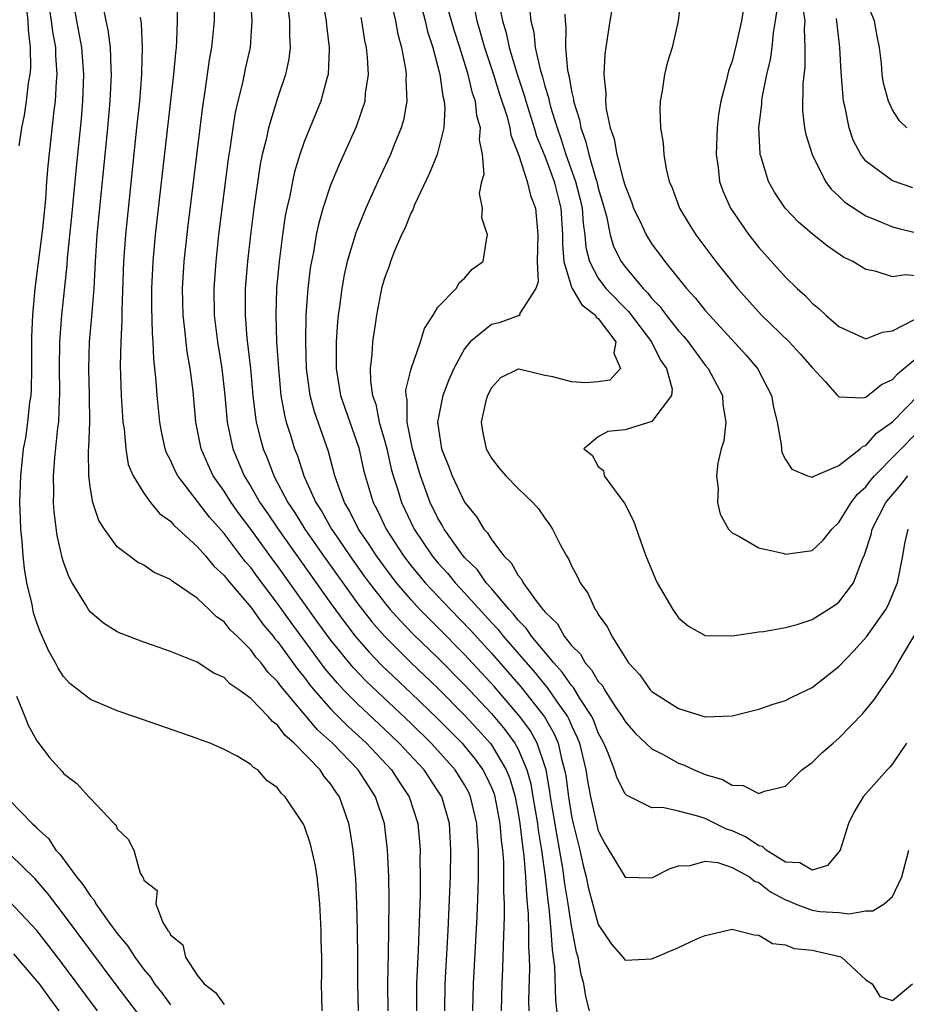
# Model space of a CAD drawing. Units: inches. Extents: x 2502000 to 2505000, y 1497000 to 1500000.
# Drawn here: x 2502148 to 2502214, y 1497659 to 1497733 of the extents above; entities that cross this region are included whole.
import ezdxf

# ---------------------------------------------------------------- set-up
doc = ezdxf.new("R2010")
doc.units = ezdxf.units.IN
doc.header["$MEASUREMENT"] = 0
doc.layers.add('LD25021497_2ft', color=120, linetype='Continuous')

msp = doc.modelspace()

# ---------------------------------------------------------------- linework, layer by layer
at = {"layer": 'LD25021497_2ft'}
for points, elevation in [([(2502169.924, 1497737), (2502170.643, 1497733), (2502170.664, 1497732.664), (2502170.87, 1497731), (2502170.853, 1497730.853), (2502170.784, 1497729), (2502170.687, 1497728.687), (2502170.243, 1497727), (2502169, 1497723.949), (2502168.668, 1497723), (2502168.272, 1497721.728), (2502168.111, 1497721), (2502167.911, 1497719.911), (2502167.699, 1497719), (2502167.584, 1497718.415), (2502167.378, 1497717), (2502167.119, 1497715), (2502166.937, 1497713), (2502166.865, 1497711), (2502166.931, 1497709), (2502167.063, 1497707), (2502167.254, 1497705), (2502167.514, 1497703.514), (2502167.655, 1497703), (2502167.968, 1497702.032), (2502168.28, 1497701), (2502168.49, 1497700.49), (2502168.973, 1497699), (2502169.866, 1497697), (2502170.311, 1497696.311), (2502171.042, 1497695), (2502171.13, 1497694.871), (2502172.411, 1497693), (2502173.493, 1497691.493), (2502173.854, 1497691), (2502175, 1497689.507), (2502175.427, 1497689), (2502176.164, 1497688.164), (2502177.155, 1497687.155), (2502179, 1497685.38), (2502181, 1497683.37), (2502183, 1497681.221), (2502184.013, 1497680.013), (2502184.751, 1497679), (2502185, 1497678.547), (2502185.662, 1497677), (2502185.95, 1497675.95), (2502186.112, 1497675), (2502186.438, 1497673), (2502186.495, 1497672.495), (2502186.749, 1497671), (2502187.023, 1497669), (2502187.217, 1497667.217), (2502187.301, 1497666.7), (2502187.457, 1497665), (2502187.542, 1497663.542), (2502187.72, 1497662.28), (2502187.787, 1497659.787), (2502187.995, 1497658.004)], 7652), ([(2502148.089, 1497735), (2502148.326, 1497733), (2502148.342, 1497732.342), (2502148.504, 1497731), (2502148.511, 1497729.489), (2502148.461, 1497729), (2502148.345, 1497728.345), (2502148.19, 1497727), (2502148.037, 1497725.963), (2502147.85, 1497725), (2502147.654, 1497723.654)], 7670), ([(2502173.058, 1497659), (2502173.007, 1497661), (2502173.005, 1497663.005), (2502172.979, 1497664.979), (2502172.93, 1497667), (2502172.849, 1497668.849), (2502172.669, 1497671), (2502172.448, 1497672.448), (2502172.341, 1497673), (2502171.631, 1497675), (2502171.365, 1497675.365), (2502171, 1497675.938), (2502170.503, 1497676.503), (2502170.193, 1497677), (2502168.258, 1497679), (2502167.576, 1497679.576), (2502167, 1497680.358), (2502166.614, 1497680.614), (2502166.294, 1497681), (2502165, 1497682.339), (2502164.097, 1497683), (2502163.435, 1497683.436), (2502163, 1497683.917), (2502162.239, 1497684.239), (2502161, 1497685.067), (2502159, 1497685.865), (2502158.147, 1497686.147), (2502157, 1497686.557), (2502155.232, 1497687.232), (2502155, 1497687.336), (2502153.978, 1497687.978), (2502153, 1497688.797), (2502152.851, 1497689), (2502152.666, 1497689.334), (2502151.651, 1497691), (2502151.416, 1497691.416), (2502151, 1497692.543), (2502150.889, 1497692.889), (2502150.523, 1497694.523), (2502150.295, 1497696.295), (2502150.254, 1497697), (2502150.267, 1497697.732), (2502150.238, 1497699), (2502150.34, 1497700.34), (2502150.569, 1497702.569), (2502150.631, 1497703), (2502150.689, 1497704.689), (2502150.718, 1497705), (2502150.723, 1497705.277), (2502150.689, 1497707), (2502150.716, 1497709), (2502150.875, 1497711), (2502151.253, 1497714.747), (2502151.289, 1497715.289), (2502151.624, 1497718.375), (2502151.966, 1497722.034), (2502152.328, 1497725.672), (2502152.442, 1497727), (2502152.52, 1497729), (2502152.372, 1497731), (2502151.987, 1497733), (2502151.643, 1497735)], 7666), ([(2502179.507, 1497659), (2502179.538, 1497661), (2502179.76, 1497665), (2502179.903, 1497667.903), (2502179.939, 1497669), (2502179.976, 1497671), (2502179.855, 1497673), (2502179.281, 1497675), (2502179, 1497675.449), (2502177.967, 1497677), (2502176.107, 1497679), (2502175, 1497680.054), (2502173, 1497681.915), (2502171.927, 1497683), (2502171.476, 1497683.476), (2502170.569, 1497684.569), (2502168.018, 1497688.019), (2502167, 1497689.452), (2502165.467, 1497691.467), (2502165, 1497692.123), (2502164.59, 1497692.59), (2502163, 1497694.676), (2502161.903, 1497695.903), (2502159.533, 1497699), (2502159.351, 1497699.351), (2502159, 1497700.169), (2502158.708, 1497700.708), (2502158.607, 1497701), (2502158.312, 1497702.312), (2502158.189, 1497703), (2502157.993, 1497705), (2502157.933, 1497706.067), (2502157.746, 1497707.747), (2502157.71, 1497709), (2502157.651, 1497709.651), (2502157.609, 1497711.609), (2502157.604, 1497713), (2502157.689, 1497715), (2502157.872, 1497717), (2502159.247, 1497729), (2502159.387, 1497730.614), (2502159.44, 1497731), (2502159.477, 1497731.477), (2502159.527, 1497733), (2502159.484, 1497735)], 7660), ([(2502181.618, 1497659), (2502181.667, 1497661), (2502181.947, 1497666.053), (2502182.001, 1497668.001), (2502182.044, 1497669), (2502182.027, 1497670.026), (2502182.048, 1497671), (2502181.964, 1497671.964), (2502181.916, 1497673), (2502181.449, 1497675), (2502181.307, 1497675.307), (2502181, 1497675.876), (2502180.301, 1497677), (2502179, 1497678.464), (2502178.502, 1497679), (2502177, 1497680.461), (2502173.626, 1497683.626), (2502172.649, 1497684.649), (2502171, 1497686.701), (2502170.029, 1497688.029), (2502167, 1497692.252), (2502166.676, 1497692.676), (2502165, 1497695), (2502164.143, 1497696.143), (2502163.527, 1497697), (2502163, 1497697.841), (2502162.19, 1497699), (2502161.809, 1497699.81), (2502161.288, 1497701), (2502160.894, 1497703), (2502160.69, 1497705.31), (2502160.477, 1497707), (2502160.247, 1497708.247), (2502160.08, 1497709.919), (2502159.945, 1497711), (2502159.899, 1497713), (2502160.015, 1497715), (2502160.307, 1497717.693), (2502161.404, 1497726.596), (2502161.571, 1497727.571), (2502161.924, 1497730.077), (2502162.098, 1497731), (2502162.286, 1497733), (2502162.25, 1497735)], 7658), ([(2502164.954, 1497735), (2502165.092, 1497733), (2502164.944, 1497731), (2502164.59, 1497729.41), (2502164.38, 1497728.38), (2502164.031, 1497727), (2502163.839, 1497726.161), (2502163.65, 1497725), (2502163.425, 1497723.425), (2502163.306, 1497722.694), (2502162.598, 1497717), (2502162.376, 1497715), (2502162.238, 1497713), (2502162.271, 1497711), (2502162.516, 1497709), (2502162.847, 1497707), (2502163.063, 1497705), (2502163.229, 1497703), (2502163.649, 1497701), (2502164.502, 1497699), (2502165, 1497698.195), (2502165.685, 1497697), (2502166.225, 1497696.225), (2502167.04, 1497695), (2502171, 1497689.439), (2502172.027, 1497688.027), (2502172.819, 1497687), (2502173.821, 1497685.821), (2502174.805, 1497684.805), (2502177, 1497682.741), (2502179, 1497680.826), (2502180.804, 1497679), (2502181, 1497678.779), (2502181.795, 1497677.795), (2502182.366, 1497677), (2502182.588, 1497676.588), (2502183, 1497675.698), (2502183.202, 1497675.202), (2502183.26, 1497675), (2502183.635, 1497673), (2502183.721, 1497671.721), (2502183.822, 1497671), (2502183.901, 1497670.099), (2502183.917, 1497669), (2502183.9, 1497667.9), (2502183.95, 1497667), (2502183.968, 1497666.033), (2502183.877, 1497663.878), (2502183.841, 1497662.159), (2502183.778, 1497661), (2502183.726, 1497659)], 7656), ([(2502175.486, 1497734.514), (2502175.827, 1497733), (2502176.006, 1497732.006), (2502176.284, 1497731), (2502176.575, 1497729.425), (2502176.624, 1497729), (2502176.601, 1497728.601), (2502176.671, 1497727), (2502176.42, 1497725.58), (2502176.255, 1497725), (2502175.728, 1497723.728), (2502175.445, 1497723), (2502174.511, 1497721), (2502173.608, 1497719), (2502173, 1497717.526), (2502172.853, 1497717.147), (2502172.217, 1497715), (2502171.983, 1497714.017), (2502171.807, 1497713), (2502171.646, 1497711.646), (2502171.55, 1497711), (2502171.498, 1497710.502), (2502171.39, 1497709), (2502171.394, 1497707.394), (2502171.38, 1497707), (2502171.724, 1497705), (2502173.09, 1497701.09), (2502173.443, 1497699.443), (2502173.557, 1497699), (2502174.151, 1497697), (2502174.447, 1497696.447), (2502175.127, 1497695), (2502176.436, 1497693), (2502177, 1497692.267), (2502178.05, 1497691), (2502179.931, 1497689), (2502181.44, 1497687.44), (2502183, 1497685.728), (2502185.209, 1497683.208), (2502186.974, 1497680.974), (2502187.705, 1497679.706), (2502187.987, 1497679), (2502188.265, 1497677.735), (2502188.481, 1497677), (2502188.561, 1497676.561), (2502188.762, 1497675), (2502189, 1497673.545), (2502189.117, 1497673), (2502189.608, 1497671), (2502189.862, 1497669.862), (2502190.086, 1497669), (2502190.243, 1497668.243), (2502191, 1497665.445), (2502191.974, 1497663.974), (2502192.832, 1497663), (2502193, 1497662.783), (2502195, 1497662.872), (2502197, 1497663.732), (2502198.367, 1497664.367), (2502199, 1497664.623), (2502201, 1497665.103), (2502202.669, 1497664.669), (2502203, 1497664.646), (2502204.031, 1497664.031), (2502205, 1497663.929), (2502205.659, 1497663.659), (2502207, 1497663.514), (2502209.059, 1497663.06), (2502209.184, 1497663), (2502211, 1497661.315), (2502211.488, 1497661), (2502212.051, 1497660.051), (2502213, 1497659.759), (2502214.507, 1497661)], 7648), ([(2502214.062, 1497679), (2502213, 1497677.445), (2502212.798, 1497677.202), (2502212.601, 1497677), (2502210.823, 1497675), (2502210.144, 1497673.856), (2502209.72, 1497673), (2502209.087, 1497671), (2502209, 1497670.868), (2502208.152, 1497669.848), (2502207, 1497669.494), (2502206.064, 1497670.064), (2502205, 1497670.116), (2502203.548, 1497671), (2502203.27, 1497671.271), (2502203, 1497671.323), (2502202.005, 1497672.005), (2502201, 1497672.445), (2502200.577, 1497672.577), (2502199, 1497673.36), (2502198.444, 1497673.556), (2502197, 1497673.924), (2502195.806, 1497674.194), (2502195, 1497674.178), (2502193.105, 1497675.105), (2502193, 1497675.218), (2502192.398, 1497676.397), (2502192.214, 1497677), (2502191.746, 1497678.254), (2502191.416, 1497679), (2502191, 1497679.776), (2502190.67, 1497680.67), (2502190.512, 1497681), (2502189.602, 1497682.398), (2502189.153, 1497683.153), (2502189, 1497683.313), (2502188.304, 1497684.304), (2502187.666, 1497685), (2502185.999, 1497687), (2502185.604, 1497687.604), (2502185, 1497688.198), (2502184.651, 1497688.651), (2502184.319, 1497689), (2502183, 1497690.565), (2502182.613, 1497691), (2502181.955, 1497691.955), (2502181, 1497692.882), (2502180.898, 1497693), (2502179.472, 1497695), (2502179.31, 1497695.31), (2502179, 1497695.824), (2502178.43, 1497697), (2502177.698, 1497699), (2502177.091, 1497701), (2502176.689, 1497703), (2502176.688, 1497704.688), (2502176.614, 1497705), (2502176.608, 1497705.392), (2502177.001, 1497706.999), (2502177.687, 1497709), (2502177.985, 1497710.015), (2502178.652, 1497711), (2502179, 1497711.597), (2502180.357, 1497713), (2502180.595, 1497713.405), (2502181, 1497713.77), (2502181.57, 1497714.43), (2502182.382, 1497715), (2502182.635, 1497716.635), (2502182.706, 1497717), (2502182.274, 1497718.274), (2502182.33, 1497719), (2502182.101, 1497720.101), (2502182.297, 1497721), (2502182.464, 1497721.536), (2502182.335, 1497723), (2502182.115, 1497724.115), (2502182.187, 1497725), (2502181.911, 1497725.911), (2502181.808, 1497727), (2502181.594, 1497727.594), (2502181.275, 1497729), (2502180.645, 1497731), (2502180.231, 1497732.231), (2502179.445, 1497735)], 7644), ([(2502183.544, 1497734.455), (2502183.833, 1497733), (2502184.111, 1497732.111), (2502184.332, 1497731), (2502184.907, 1497729.093), (2502185.459, 1497727.459), (2502185.583, 1497727), (2502186.207, 1497725), (2502186.381, 1497724.38), (2502187, 1497722.878), (2502187.686, 1497721), (2502188.191, 1497719), (2502188.327, 1497717), (2502188.318, 1497716.318), (2502188.416, 1497715), (2502189, 1497713.09), (2502189.038, 1497713), (2502189.778, 1497711.777), (2502190.785, 1497711), (2502190.843, 1497710.843), (2502191, 1497710.745), (2502192.312, 1497709), (2502192.155, 1497708.154), (2502192.671, 1497707), (2502191.854, 1497706.146), (2502191, 1497706.008), (2502190.07, 1497705.93), (2502189, 1497706.01), (2502187.6, 1497706.4), (2502187, 1497706.497), (2502185.042, 1497706.958), (2502185, 1497706.954), (2502183.687, 1497706.313), (2502183, 1497705.558), (2502182.7, 1497705), (2502182.588, 1497704.588), (2502182.226, 1497703), (2502182.326, 1497702.326), (2502182.606, 1497701), (2502183, 1497700.303), (2502183.573, 1497699.573), (2502184.071, 1497699), (2502185, 1497698.032), (2502186.097, 1497697), (2502186.522, 1497696.522), (2502187, 1497695.816), (2502187.358, 1497695.358), (2502187.581, 1497695), (2502188.155, 1497693.845), (2502188.615, 1497693), (2502188.775, 1497692.775), (2502189, 1497692.259), (2502189.444, 1497691.444), (2502189.638, 1497691), (2502190.208, 1497690.208), (2502190.764, 1497689), (2502190.879, 1497688.879), (2502191, 1497688.622), (2502191.68, 1497687.681), (2502192, 1497687), (2502193, 1497685.394), (2502193.262, 1497685), (2502194.108, 1497684.108), (2502194.871, 1497683), (2502195, 1497682.861), (2502197, 1497681.582), (2502199, 1497680.977), (2502201, 1497681.055), (2502203, 1497681.547), (2502204.087, 1497681.913), (2502205, 1497682.184), (2502205.537, 1497682.462), (2502207, 1497683.161), (2502209, 1497684.725), (2502210.104, 1497685.896), (2502211.05, 1497686.95), (2502212.498, 1497689), (2502212.68, 1497689.319), (2502213.383, 1497691), (2502213.784, 1497693), (2502213.932, 1497693.932), (2502214.173, 1497695)], 7640), ([(2502197.189, 1497735), (2502196.969, 1497733), (2502196.513, 1497731), (2502196.161, 1497729.839), (2502195.957, 1497729), (2502195.766, 1497727.766), (2502195.616, 1497727), (2502195.595, 1497726.405), (2502195.652, 1497725), (2502195.861, 1497723.861), (2502195.899, 1497723), (2502196.07, 1497721.93), (2502196.303, 1497721), (2502196.515, 1497720.515), (2502197.064, 1497719), (2502197.798, 1497717.798), (2502198.305, 1497717), (2502199.801, 1497715), (2502201.405, 1497713), (2502203, 1497711.214), (2502203.205, 1497711), (2502205.283, 1497709), (2502206.111, 1497708.11), (2502207, 1497707.075), (2502207.959, 1497706.041), (2502208.894, 1497705), (2502208.935, 1497704.935), (2502209, 1497704.903), (2502210.818, 1497704.818), (2502211, 1497704.874), (2502212.176, 1497705.824), (2502213, 1497706.185), (2502213.386, 1497706.614), (2502215, 1497707.962)], 7632), ([(2502202.034, 1497735), (2502201.703, 1497733), (2502201.327, 1497731.327), (2502201, 1497729.99), (2502200.743, 1497729.256), (2502200.596, 1497728.596), (2502200.168, 1497727), (2502199.996, 1497726.003), (2502199.894, 1497725), (2502199.825, 1497723), (2502199.964, 1497722.037), (2502200.065, 1497721), (2502200.304, 1497720.304), (2502200.878, 1497719), (2502202.267, 1497717), (2502203, 1497716.07), (2502205, 1497713.849), (2502205.872, 1497713), (2502206.471, 1497712.472), (2502207, 1497711.908), (2502207.507, 1497711.507), (2502208.029, 1497711), (2502209, 1497710.162), (2502211, 1497709.242), (2502212.26, 1497709.74), (2502213, 1497709.82), (2502214.712, 1497710.711)], 7630), ([(2502214.077, 1497725), (2502213.537, 1497725.537), (2502213, 1497726.354), (2502212.697, 1497727), (2502212.342, 1497728.343), (2502212.242, 1497729), (2502212.177, 1497729.822), (2502212.025, 1497731), (2502211.851, 1497731.851), (2502211.672, 1497733), (2502211, 1497734.546)], 7622), ([(2502170.344, 1497659), (2502170.283, 1497661), (2502170.316, 1497661.684), (2502170.305, 1497663), (2502170.257, 1497664.257), (2502170.258, 1497665), (2502170.158, 1497667), (2502170.063, 1497668.063), (2502169.959, 1497669), (2502169.835, 1497669.835), (2502169.459, 1497671.459), (2502169, 1497672.835), (2502168.947, 1497672.947), (2502167.565, 1497675), (2502167.266, 1497675.266), (2502167, 1497675.674), (2502166.214, 1497676.213), (2502165.517, 1497677), (2502165.193, 1497677.193), (2502165, 1497677.418), (2502163.979, 1497678.021), (2502163, 1497678.538), (2502161.953, 1497679), (2502161.247, 1497679.247), (2502161, 1497679.353), (2502156.256, 1497681), (2502155, 1497681.419), (2502154.254, 1497681.746), (2502153, 1497682.261), (2502151.473, 1497683.473), (2502151, 1497683.993), (2502150.598, 1497684.598), (2502150.392, 1497685), (2502149.887, 1497685.887), (2502149.267, 1497687.267), (2502149, 1497688.001), (2502148.752, 1497688.752), (2502148.636, 1497689.364), (2502148.255, 1497691), (2502148.063, 1497692.063), (2502147.974, 1497693), (2502147.904, 1497694.096), (2502147.806, 1497695), (2502147.762, 1497695.762), (2502147.732, 1497697), (2502147.787, 1497699), (2502148.009, 1497701), (2502148.163, 1497701.837), (2502148.331, 1497703), (2502148.478, 1497704.478), (2502148.56, 1497705), (2502148.588, 1497705.412), (2502148.616, 1497707), (2502148.623, 1497709.377), (2502148.69, 1497711), (2502148.868, 1497713), (2502149.454, 1497717.454), (2502149.663, 1497719.663), (2502149.743, 1497721), (2502149.834, 1497722.166), (2502150.289, 1497726.289), (2502150.388, 1497727), (2502150.459, 1497728.459), (2502150.515, 1497729), (2502150.411, 1497730.411), (2502150.408, 1497731), (2502150.187, 1497732.187), (2502150.095, 1497733), (2502149.946, 1497733.946)], 7668), ([(2502175.268, 1497659), (2502175.242, 1497661), (2502175.308, 1497663.308), (2502175.335, 1497665), (2502175.348, 1497667.348), (2502175.319, 1497669), (2502175.235, 1497671), (2502174.999, 1497673), (2502174.34, 1497675), (2502173.801, 1497675.801), (2502173.039, 1497677), (2502171.103, 1497679), (2502169.996, 1497679.997), (2502167.252, 1497683.252), (2502167, 1497683.61), (2502166.295, 1497684.295), (2502165.784, 1497685), (2502165.41, 1497685.41), (2502165, 1497685.987), (2502163.98, 1497687), (2502163.471, 1497687.471), (2502163, 1497688.084), (2502162.437, 1497688.437), (2502161.894, 1497689), (2502161, 1497689.834), (2502159.113, 1497691.113), (2502159, 1497691.226), (2502157.762, 1497691.762), (2502157, 1497692.302), (2502156.534, 1497692.534), (2502155.892, 1497693), (2502155, 1497693.679), (2502154.058, 1497695), (2502153.641, 1497695.642), (2502153.183, 1497697), (2502153, 1497698.013), (2502152.877, 1497699), (2502152.871, 1497700.871), (2502152.892, 1497701.108), (2502152.949, 1497703), (2502152.929, 1497705), (2502152.876, 1497707), (2502152.933, 1497709), (2502153.112, 1497710.888), (2502153.275, 1497713), (2502153.382, 1497715), (2502153.522, 1497717), (2502154.306, 1497725), (2502154.486, 1497727), (2502154.593, 1497729), (2502154.558, 1497729.442), (2502154.51, 1497731), (2502154.332, 1497732.332), (2502154.181, 1497733), (2502153.988, 1497734.012)], 7664), ([(2502167.737, 1497734.263), (2502167.898, 1497733), (2502167.891, 1497731.891), (2502167.952, 1497731), (2502167.847, 1497730.153), (2502167.601, 1497729), (2502167, 1497727.231), (2502166.316, 1497725), (2502166.144, 1497724.144), (2502165.856, 1497723), (2502165.707, 1497722.293), (2502165.227, 1497719), (2502164.973, 1497717), (2502164.744, 1497715), (2502164.585, 1497713), (2502164.575, 1497711), (2502164.716, 1497709.284), (2502164.986, 1497707), (2502165.162, 1497705), (2502165.349, 1497703.349), (2502165.411, 1497703), (2502165.718, 1497701.718), (2502165.923, 1497701), (2502166.246, 1497700.247), (2502166.714, 1497699), (2502167.766, 1497697), (2502168.266, 1497696.266), (2502169.037, 1497695), (2502170.431, 1497693), (2502173, 1497689.43), (2502174.061, 1497688.061), (2502174.992, 1497686.992), (2502177, 1497685.012), (2502179, 1497683.106), (2502181, 1497681.102), (2502182.007, 1497680.007), (2502182.898, 1497679), (2502183, 1497678.865), (2502184.116, 1497677), (2502184.372, 1497676.372), (2502184.767, 1497675), (2502185, 1497673.762), (2502185.125, 1497673), (2502185.316, 1497671.316), (2502185.429, 1497670.572), (2502185.555, 1497669), (2502185.615, 1497667.614), (2502185.689, 1497667), (2502185.759, 1497666.242), (2502185.78, 1497665), (2502185.768, 1497663.768), (2502185.819, 1497663), (2502185.846, 1497662.154), (2502185.785, 1497659.785), (2502185.802, 1497659)], 7654), ([(2502177.686, 1497734.314), (2502178.04, 1497733), (2502178.216, 1497732.216), (2502178.625, 1497731), (2502179.148, 1497729), (2502179.361, 1497727.361), (2502179.468, 1497727), (2502179.527, 1497726.473), (2502179.452, 1497725), (2502178.932, 1497723), (2502178.378, 1497721.622), (2502177.249, 1497719.249), (2502177.113, 1497718.887), (2502177, 1497718.686), (2502176.513, 1497717.487), (2502176.279, 1497717), (2502175.732, 1497715.731), (2502175.455, 1497715), (2502175.347, 1497714.653), (2502175, 1497713.76), (2502174.783, 1497713), (2502174.395, 1497711), (2502174.305, 1497710.305), (2502174.103, 1497709), (2502174.062, 1497708.062), (2502173.93, 1497707), (2502173.946, 1497706.054), (2502174.111, 1497705), (2502174.348, 1497704.349), (2502174.615, 1497703), (2502175, 1497701.66), (2502175.17, 1497701), (2502175.512, 1497699.512), (2502175.659, 1497699), (2502175.975, 1497698.025), (2502176.273, 1497697), (2502177.215, 1497695), (2502178.561, 1497693), (2502178.758, 1497692.758), (2502179, 1497692.473), (2502179.706, 1497691.706), (2502180.285, 1497691), (2502181, 1497690.245), (2502183, 1497688.033), (2502183.503, 1497687.503), (2502183.892, 1497687), (2502186.267, 1497684.267), (2502187, 1497683.361), (2502187.173, 1497683.173), (2502187.922, 1497682.078), (2502188.691, 1497681), (2502188.804, 1497680.804), (2502189, 1497680.313), (2502189.425, 1497679.425), (2502189.582, 1497679), (2502190.053, 1497677), (2502190.186, 1497676.186), (2502190.408, 1497675), (2502190.859, 1497673), (2502191, 1497672.446), (2502191.494, 1497671.494), (2502193, 1497668.991), (2502195, 1497668.934), (2502196.364, 1497669.636), (2502197, 1497669.832), (2502197.86, 1497669.86), (2502199, 1497670.174), (2502199.932, 1497670.068), (2502201, 1497669.715), (2502202.309, 1497669), (2502202.691, 1497668.691), (2502203, 1497668.589), (2502203.884, 1497667.884), (2502205, 1497667.286), (2502205.216, 1497667.216), (2502205.73, 1497667), (2502207, 1497666.515), (2502207.572, 1497666.428), (2502209, 1497666.336), (2502209.769, 1497666.231), (2502211, 1497666.469), (2502211.541, 1497666.459), (2502212.385, 1497667), (2502213, 1497667.53), (2502213.708, 1497669), (2502214.237, 1497671)], 7646), ([(2502181.759, 1497733.759), (2502181.899, 1497733), (2502182.167, 1497732.166), (2502182.497, 1497731), (2502183.162, 1497729), (2502183.59, 1497727.59), (2502184.174, 1497725.826), (2502184.378, 1497725), (2502184.446, 1497724.446), (2502185.061, 1497722.939), (2502185.688, 1497721), (2502185.934, 1497719.934), (2502186.29, 1497719), (2502186.485, 1497717), (2502186.432, 1497715), (2502186.5, 1497713.5), (2502186.332, 1497713), (2502185.102, 1497711.102), (2502185.121, 1497711), (2502185.057, 1497710.942), (2502185, 1497710.958), (2502183.574, 1497710.426), (2502183, 1497710.297), (2502181.418, 1497709), (2502181, 1497708.471), (2502180.187, 1497707), (2502179.827, 1497706.173), (2502179.363, 1497705), (2502178.976, 1497703), (2502179.276, 1497701), (2502179.774, 1497699.774), (2502180.06, 1497699), (2502181, 1497697.029), (2502181.91, 1497695.91), (2502182.445, 1497695), (2502182.718, 1497694.718), (2502183, 1497694.231), (2502183.924, 1497693), (2502184.48, 1497692.48), (2502185, 1497691.525), (2502185.256, 1497691.256), (2502185.373, 1497691), (2502186.332, 1497689.667), (2502186.86, 1497689), (2502186.93, 1497688.931), (2502187, 1497688.824), (2502187.935, 1497687.935), (2502188.441, 1497687), (2502189, 1497686.292), (2502189.66, 1497685.66), (2502190.01, 1497685), (2502190.494, 1497684.494), (2502191, 1497683.616), (2502191.302, 1497683.302), (2502191.462, 1497683), (2502192.321, 1497681.679), (2502192.79, 1497681), (2502193, 1497680.613), (2502193.756, 1497679.755), (2502195, 1497678.576), (2502195.849, 1497678.151), (2502197, 1497677.514), (2502197.379, 1497677.379), (2502198.161, 1497677), (2502199, 1497676.651), (2502200.292, 1497676.292), (2502201, 1497675.854), (2502201.835, 1497675.835), (2502203, 1497675.248), (2502203.423, 1497675.422), (2502205, 1497675.797), (2502206.221, 1497677), (2502207, 1497677.56), (2502207.73, 1497678.27), (2502208.557, 1497679), (2502209, 1497679.363), (2502210.78, 1497681.22), (2502211.695, 1497682.306), (2502212.131, 1497683), (2502213, 1497684.237), (2502213.426, 1497685), (2502215, 1497687.643)], 7642), ([(2502185.833, 1497734.167), (2502185.962, 1497733), (2502186.169, 1497732.169), (2502186.282, 1497731), (2502186.642, 1497729.358), (2502186.812, 1497728.812), (2502187, 1497728.117), (2502187.272, 1497727.272), (2502187.317, 1497727), (2502187.426, 1497726.575), (2502187.91, 1497725), (2502188.199, 1497724.199), (2502188.579, 1497723), (2502189.304, 1497721), (2502189.644, 1497719.644), (2502189.787, 1497719), (2502189.865, 1497717.865), (2502189.999, 1497717), (2502190.063, 1497716.063), (2502190.336, 1497715), (2502191, 1497713.771), (2502191.573, 1497713), (2502193.269, 1497711.269), (2502194.975, 1497709), (2502195.643, 1497707.643), (2502196.094, 1497707), (2502196.522, 1497705.478), (2502196.482, 1497705), (2502195, 1497703.039), (2502193, 1497702.417), (2502191.701, 1497702.299), (2502191, 1497701.897), (2502189.904, 1497701), (2502190.536, 1497700.536), (2502191, 1497699.695), (2502191.379, 1497699.379), (2502191.431, 1497699), (2502192.631, 1497697.37), (2502192.953, 1497696.953), (2502193.629, 1497695.629), (2502194.297, 1497693.703), (2502194.556, 1497693), (2502195.274, 1497691.274), (2502195.414, 1497691), (2502196.565, 1497689), (2502197, 1497688.368), (2502197.739, 1497687.739), (2502199, 1497687.051), (2502201.033, 1497687.033), (2502203, 1497687.319), (2502203.35, 1497687.35), (2502205, 1497687.66), (2502205.879, 1497687.879), (2502207, 1497688.248), (2502208.68, 1497689.32), (2502209, 1497689.542), (2502210.079, 1497691), (2502210.762, 1497692.763), (2502210.918, 1497693.082), (2502211.398, 1497694.602), (2502211.473, 1497695), (2502212.509, 1497697), (2502212.721, 1497697.279), (2502213.661, 1497698.339), (2502214.16, 1497699)], 7638), ([(2502192.027, 1497733.973), (2502191.855, 1497733), (2502191.494, 1497730.506), (2502191.418, 1497729), (2502191.56, 1497727.56), (2502191.536, 1497727), (2502191.593, 1497726.407), (2502191.892, 1497725), (2502192.189, 1497724.189), (2502192.396, 1497723), (2502192.868, 1497721.132), (2502193, 1497720.677), (2502193.483, 1497719.482), (2502193.64, 1497719), (2502194.218, 1497717.783), (2502194.569, 1497717), (2502195, 1497716.318), (2502195.57, 1497715.57), (2502195.972, 1497715), (2502197.59, 1497713), (2502198.275, 1497712.275), (2502199, 1497711.352), (2502199.305, 1497711), (2502202.033, 1497708.033), (2502202.903, 1497707), (2502203.961, 1497705), (2502204.115, 1497704.115), (2502204.372, 1497703), (2502204.682, 1497701.318), (2502204.695, 1497701), (2502204.734, 1497700.734), (2502205, 1497700.216), (2502205.486, 1497699.486), (2502206.645, 1497699), (2502207, 1497698.884), (2502207.061, 1497698.939), (2502209, 1497699.76), (2502210.597, 1497701), (2502210.804, 1497701.196), (2502211, 1497701.25), (2502211.819, 1497702.181), (2502213, 1497703.037), (2502215, 1497705.058)], 7634), ([(2502206.259, 1497734.258), (2502206.448, 1497733), (2502206.396, 1497732.396), (2502206.46, 1497731), (2502206.454, 1497729.546), (2502206.288, 1497728.287), (2502206.281, 1497726.281), (2502206.433, 1497725), (2502206.519, 1497724.519), (2502206.985, 1497723), (2502207.985, 1497721), (2502208.412, 1497720.412), (2502209, 1497719.889), (2502209.443, 1497719.443), (2502211, 1497718.434), (2502211.938, 1497718.062), (2502213, 1497717.604), (2502213.469, 1497717.469), (2502215, 1497717.105)], 7626), ([(2502156.731, 1497733.268), (2502156.8, 1497732.8), (2502156.883, 1497731), (2502156.822, 1497729.178), (2502156.828, 1497729), (2502156.664, 1497727), (2502156.463, 1497725), (2502155.624, 1497717), (2502155.482, 1497715), (2502155.353, 1497711.353), (2502155.362, 1497710.638), (2502155.281, 1497709), (2502155.239, 1497707.239), (2502155.309, 1497705), (2502155.399, 1497703.399), (2502155.435, 1497703), (2502155.523, 1497702.477), (2502155.644, 1497701), (2502155.84, 1497699.84), (2502156.196, 1497699), (2502157, 1497697.702), (2502157.511, 1497697), (2502158.179, 1497696.179), (2502159, 1497695.607), (2502159.271, 1497695.271), (2502161, 1497693.695), (2502161.611, 1497693), (2502162.231, 1497692.23), (2502163, 1497691.548), (2502163.232, 1497691.232), (2502165, 1497689.174), (2502165.909, 1497687.909), (2502166.669, 1497687), (2502166.807, 1497686.807), (2502167, 1497686.594), (2502168.51, 1497684.51), (2502169, 1497683.924), (2502169.393, 1497683.393), (2502169.72, 1497683), (2502171, 1497681.536), (2502172.265, 1497680.265), (2502173.651, 1497679), (2502175.533, 1497677), (2502176.106, 1497676.106), (2502176.851, 1497675), (2502177.489, 1497673), (2502177.625, 1497671.625), (2502177.668, 1497671), (2502177.659, 1497670.341), (2502177.684, 1497669), (2502177.674, 1497667.674), (2502177.526, 1497663.526), (2502177.404, 1497661), (2502177.398, 1497659)], 7662), ([(2502190.352, 1497659), (2502190.062, 1497660.062), (2502189.928, 1497661), (2502189.706, 1497661.706), (2502189.491, 1497663), (2502189.375, 1497663.375), (2502189, 1497665.335), (2502188.741, 1497667), (2502188.488, 1497668.488), (2502188.34, 1497669.66), (2502187.934, 1497671.935), (2502187.432, 1497675), (2502187.383, 1497675.383), (2502187.091, 1497677), (2502187, 1497677.308), (2502186.414, 1497679), (2502185.915, 1497679.915), (2502185.133, 1497681), (2502183.222, 1497683.222), (2502181, 1497685.636), (2502179, 1497687.66), (2502178.32, 1497688.32), (2502177.659, 1497689), (2502177, 1497689.708), (2502175.903, 1497691), (2502175.505, 1497691.505), (2502174.405, 1497693), (2502173.856, 1497693.856), (2502173.069, 1497695), (2502172.374, 1497696.374), (2502172, 1497697), (2502171.435, 1497698.565), (2502171.297, 1497699), (2502170.819, 1497700.819), (2502169.761, 1497703.761), (2502169.432, 1497705), (2502169.164, 1497707), (2502169.108, 1497709), (2502169.156, 1497711), (2502169.303, 1497713), (2502169.479, 1497714.521), (2502169.558, 1497715), (2502169.709, 1497715.709), (2502169.926, 1497717), (2502170.107, 1497717.892), (2502170.427, 1497719), (2502171, 1497720.749), (2502171.657, 1497722.343), (2502172.899, 1497725.101), (2502173.548, 1497727), (2502173.585, 1497727.585), (2502173.795, 1497729), (2502173.737, 1497730.263), (2502173.654, 1497731), (2502173.542, 1497731.542), (2502173.321, 1497733), (2502173.257, 1497733.257)], 7650), ([(2502188.504, 1497733.496), (2502188.508, 1497733), (2502188.565, 1497732.565), (2502188.535, 1497731), (2502188.691, 1497729.309), (2502188.76, 1497729), (2502188.818, 1497728.818), (2502189, 1497727.741), (2502189.145, 1497727.145), (2502189.154, 1497727), (2502189.593, 1497725.593), (2502189.681, 1497725), (2502190.045, 1497724.045), (2502190.285, 1497723), (2502190.816, 1497721.184), (2502190.882, 1497721), (2502191, 1497720.483), (2502191.342, 1497719.342), (2502191.602, 1497718.398), (2502191.892, 1497717), (2502192.141, 1497716.141), (2502192.711, 1497715), (2502193, 1497714.616), (2502194.348, 1497713), (2502194.679, 1497712.679), (2502195, 1497712.253), (2502195.625, 1497711.625), (2502196.078, 1497711), (2502197, 1497709.827), (2502197.401, 1497709.401), (2502197.717, 1497709), (2502199, 1497707.267), (2502199.225, 1497707), (2502200.298, 1497705), (2502200.325, 1497704.326), (2502200.541, 1497703), (2502200.393, 1497701.606), (2502200.199, 1497701), (2502199.931, 1497699.931), (2502199.837, 1497699), (2502199.954, 1497698.045), (2502199.906, 1497697), (2502200.117, 1497696.118), (2502200.737, 1497695), (2502201, 1497694.717), (2502201.511, 1497694.489), (2502203, 1497693.607), (2502204.792, 1497693.208), (2502205, 1497693.136), (2502207, 1497693.414), (2502207.815, 1497694.186), (2502208.46, 1497695), (2502209, 1497695.493), (2502209.918, 1497697), (2502210.378, 1497697.623), (2502211, 1497698.17), (2502211.359, 1497698.641), (2502211.669, 1497699), (2502215, 1497702.38)], 7636), ([(2502215, 1497713.908), (2502213.981, 1497714.019), (2502213, 1497713.872), (2502211.7, 1497714.3), (2502211, 1497714.412), (2502210.03, 1497715), (2502209.342, 1497715.342), (2502208.15, 1497716.15), (2502207, 1497717.071), (2502205.964, 1497717.964), (2502204.972, 1497719), (2502204.185, 1497720.185), (2502203.72, 1497721), (2502203.18, 1497722.82), (2502203.115, 1497723), (2502203.097, 1497723.097), (2502203.005, 1497725), (2502203.223, 1497726.777), (2502203.224, 1497727), (2502203.257, 1497727.257), (2502203.616, 1497729), (2502203.881, 1497730.119), (2502203.993, 1497731), (2502204.101, 1497732.101), (2502204.262, 1497733), (2502204.347, 1497733.653)], 7628), ([(2502214.526, 1497720.526), (2502213, 1497721.034), (2502211, 1497722.512), (2502210.627, 1497723), (2502210.076, 1497724.076), (2502209.764, 1497725), (2502209.469, 1497726.531), (2502209.345, 1497727), (2502209.304, 1497727.304), (2502209.171, 1497729.171), (2502209.075, 1497731), (2502208.814, 1497733.186)], 7624), ([(2502147.479, 1497682.521), (2502148.103, 1497681), (2502148.348, 1497680.348), (2502149, 1497679.174), (2502149.941, 1497677.941), (2502150.893, 1497676.893), (2502151, 1497676.742), (2502151.992, 1497675.992), (2502152.891, 1497675), (2502153, 1497674.859), (2502154.769, 1497673), (2502154.896, 1497672.896), (2502155, 1497672.596), (2502155.82, 1497671.82), (2502156.254, 1497671), (2502156.724, 1497669.276), (2502156.896, 1497669), (2502156.952, 1497668.952), (2502157, 1497668.768), (2502157.994, 1497667.993), (2502157.886, 1497667), (2502158.416, 1497665.584), (2502158.8, 1497665), (2502158.901, 1497664.9), (2502159, 1497664.675), (2502159.928, 1497663.928), (2502160.107, 1497663), (2502161, 1497661.664), (2502161.526, 1497661), (2502162.371, 1497660.372), (2502163, 1497659.465)], 7670), ([(2502147, 1497674.699), (2502148.64, 1497673), (2502148.834, 1497672.835), (2502149, 1497672.657), (2502149.863, 1497671.863), (2502150.426, 1497671), (2502150.705, 1497670.706), (2502151.971, 1497669), (2502152.44, 1497668.44), (2502153, 1497667.561), (2502153.274, 1497667.274), (2502153.406, 1497667), (2502154.372, 1497665.628), (2502155, 1497664.775), (2502155.815, 1497663.815), (2502156.315, 1497663), (2502157, 1497662.071), (2502157.498, 1497661.498), (2502157.804, 1497661), (2502158.341, 1497660.34), (2502159, 1497659.445)], 7672), ([(2502157, 1497658.216), (2502154.933, 1497660.933), (2502151, 1497666.227), (2502149.791, 1497667.791), (2502148.861, 1497668.861), (2502147, 1497670.671)], 7674), ([(2502153.534, 1497659), (2502151, 1497662.405), (2502149.876, 1497663.877), (2502148.997, 1497664.998), (2502147, 1497667.112)], 7676), ([(2502147.243, 1497663.243), (2502149, 1497661.217), (2502149.166, 1497661), (2502149.933, 1497659.933), (2502150.637, 1497659)], 7678)]:
    msp.add_lwpolyline(points, dxfattribs=dict(at, elevation=elevation))

doc.saveas('drawing.dxf')
